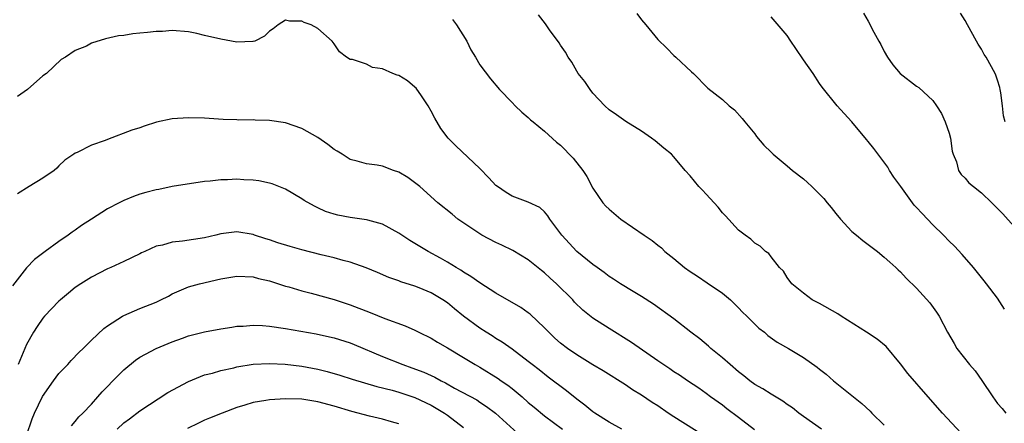
# Model space of a CAD drawing. Units: inches. Extents: x 2526000 to 2529000, y 1551000 to 1554000.
# Drawn here: x 2527762 to 2527884, y 1551978 to 1552028 of the extents above; entities that cross this region are included whole.
import ezdxf

# ---------------------------------------------------------------- set-up
doc = ezdxf.new("R2010")
doc.units = ezdxf.units.IN
doc.header["$MEASUREMENT"] = 0
doc.layers.add('LD25261551_2ft', color=191, linetype='Continuous')

msp = doc.modelspace()

# ---------------------------------------------------------------- linework, layer by layer
at = {"layer": 'LD25261551_2ft'}
for points, elevation in [([(2527878.52, 1551976.52), (2527876.2, 1551979), (2527874.41, 1551981), (2527871.9, 1551983.9), (2527871, 1551985.1), (2527869.23, 1551987.23), (2527868.13, 1551988.13), (2527866.8, 1551989), (2527863.66, 1551991), (2527863.27, 1551991.27), (2527861, 1551992.55), (2527860.07, 1551993), (2527859, 1551993.84), (2527857.58, 1551995), (2527857, 1551995.79), (2527856.55, 1551996.55), (2527856.06, 1551997), (2527855, 1551998.33), (2527854.73, 1551998.73), (2527854.34, 1551999), (2527853.65, 1551999.65), (2527853, 1552000.01), (2527852.52, 1552000.52), (2527851.81, 1552001), (2527851, 1552001.62), (2527849.39, 1552003.39), (2527849, 1552003.76), (2527848.46, 1552004.46), (2527847, 1552006.09), (2527846.55, 1552006.55), (2527846.09, 1552007), (2527845, 1552008.35), (2527844.39, 1552009), (2527843, 1552010.69), (2527842.71, 1552011), (2527841.76, 1552011.76), (2527840.68, 1552012.68), (2527840.25, 1552013), (2527839, 1552013.88), (2527837.05, 1552015.05), (2527835.89, 1552015.89), (2527835, 1552016.48), (2527834.48, 1552017), (2527833, 1552018.54), (2527832.64, 1552019), (2527831.99, 1552019.99), (2527831.17, 1552021), (2527831, 1552021.26), (2527830.37, 1552022.37), (2527829.93, 1552023), (2527829.62, 1552023.62), (2527829, 1552024.48), (2527828.8, 1552024.8), (2527827.63, 1552026.37), (2527827.12, 1552027.12), (2527826.26, 1552028.26)], 7514), ([(2527838.42, 1552028.42), (2527839, 1552027.64), (2527839.53, 1552027), (2527841, 1552025.18), (2527842.11, 1552024.11), (2527843, 1552023.21), (2527843.25, 1552023), (2527845.19, 1552021.19), (2527845.41, 1552021), (2527847.19, 1552019.19), (2527849, 1552017.76), (2527849.84, 1552017), (2527850.49, 1552016.49), (2527851.43, 1552015.43), (2527851.76, 1552015), (2527853, 1552013.51), (2527853.22, 1552013.22), (2527854.13, 1552012.13), (2527855, 1552011.27), (2527855.25, 1552011), (2527857, 1552009.57), (2527857.65, 1552009), (2527859, 1552007.95), (2527859.52, 1552007.52), (2527860.03, 1552007), (2527861, 1552006.07), (2527861.54, 1552005.54), (2527861.93, 1552005), (2527862.42, 1552004.42), (2527863, 1552003.67), (2527863.57, 1552003), (2527865, 1552001.46), (2527865.58, 1552001), (2527866.33, 1552000.33), (2527868.15, 1551999), (2527869, 1551998.3), (2527869.67, 1551997.67), (2527870.42, 1551997), (2527870.71, 1551996.71), (2527871, 1551996.46), (2527871.7, 1551995.7), (2527873, 1551994.47), (2527874.65, 1551992.65), (2527875.47, 1551991.47), (2527875.77, 1551991), (2527876.81, 1551989), (2527877.62, 1551987.62), (2527877.97, 1551987), (2527879.53, 1551985), (2527880.22, 1551984.22), (2527881.05, 1551983.05), (2527882.4, 1551981), (2527883, 1551980.19), (2527883.57, 1551979.57), (2527884.03, 1551979)], 7512), ([(2527883.86, 1551991.86), (2527883, 1551993.2), (2527881.62, 1551995), (2527881.36, 1551995.36), (2527880.02, 1551997), (2527878.61, 1551998.61), (2527877.66, 1551999.66), (2527877, 1552000.28), (2527876.31, 1552001), (2527875, 1552002.28), (2527873.67, 1552003.67), (2527873, 1552004.44), (2527872.71, 1552004.71), (2527871.03, 1552007), (2527870.19, 1552008.19), (2527869.64, 1552009), (2527869.42, 1552009.42), (2527867.7, 1552011.7), (2527867, 1552012.6), (2527866.81, 1552012.81), (2527865, 1552015.02), (2527864.03, 1552016.03), (2527863.17, 1552017), (2527861.31, 1552019.31), (2527861, 1552019.76), (2527860.2, 1552021), (2527859, 1552022.67), (2527858.08, 1552024.08), (2527857.44, 1552025), (2527857, 1552025.67), (2527855, 1552028)], 7510), ([(2527866.43, 1552028.43), (2527867, 1552027.45), (2527867.18, 1552027.18), (2527867.52, 1552026.48), (2527868.33, 1552025), (2527868.58, 1552024.58), (2527869, 1552023.69), (2527869.38, 1552023), (2527870.07, 1552022.07), (2527870.97, 1552020.97), (2527873, 1552019.43), (2527873.25, 1552019.25), (2527875, 1552017.65), (2527875.45, 1552017), (2527876.06, 1552016.06), (2527876.54, 1552015), (2527877, 1552013.6), (2527877.17, 1552013), (2527877.39, 1552011.39), (2527877.53, 1552011), (2527877.93, 1552010.07), (2527878.19, 1552009), (2527878.51, 1552008.51), (2527879, 1552008.03), (2527879.47, 1552007.47), (2527880.03, 1552007), (2527881, 1552006.23), (2527882.3, 1552005), (2527882.65, 1552004.65), (2527883, 1552004.32), (2527883.65, 1552003.65), (2527885, 1552002.11)], 7508), ([(2527883.94, 1552015), (2527883.75, 1552015.75), (2527883.61, 1552017), (2527883.4, 1552018.6), (2527883.33, 1552019), (2527883.27, 1552019.27), (2527883, 1552020.15), (2527882.79, 1552020.79), (2527882.7, 1552021), (2527881.58, 1552023), (2527881.34, 1552023.34), (2527881, 1552024), (2527880.61, 1552024.61), (2527880.41, 1552025), (2527879.29, 1552027), (2527879, 1552027.55), (2527878.43, 1552028.43)], 7506), ([(2527861.25, 1551977), (2527859, 1551978.57), (2527858.44, 1551979), (2527857.64, 1551979.64), (2527857, 1551980.08), (2527856.48, 1551980.48), (2527855, 1551981.35), (2527853.99, 1551981.99), (2527853, 1551982.54), (2527852.38, 1551983), (2527851.63, 1551983.63), (2527851, 1551984.09), (2527849.94, 1551985), (2527849, 1551985.84), (2527847.57, 1551987), (2527847.29, 1551987.29), (2527846.19, 1551988.19), (2527845.11, 1551989), (2527843, 1551990.64), (2527840.48, 1551992.48), (2527839, 1551993.43), (2527837.97, 1551994.03), (2527836.38, 1551995), (2527835.55, 1551995.55), (2527835, 1551995.91), (2527834.4, 1551996.4), (2527833.51, 1551997), (2527833, 1551997.37), (2527831, 1551999), (2527829.15, 1552001), (2527827.65, 1552003), (2527827.41, 1552003.41), (2527827, 1552003.89), (2527826.43, 1552004.43), (2527825, 1552005.1), (2527823, 1552005.82), (2527822.26, 1552006.26), (2527821.19, 1552007), (2527821, 1552007.15), (2527820.11, 1552008.11), (2527819, 1552009.26), (2527816.05, 1552012.05), (2527815.09, 1552013), (2527814.2, 1552014.2), (2527813.45, 1552015.45), (2527813, 1552016.34), (2527812.63, 1552017), (2527811.79, 1552018.21), (2527811.16, 1552019.16), (2527811, 1552019.32), (2527810.07, 1552020.07), (2527809, 1552020.73), (2527808.79, 1552020.8), (2527808.25, 1552021), (2527807, 1552021.57), (2527805.75, 1552021.75), (2527805, 1552022.13), (2527803.28, 1552022.72), (2527803, 1552022.74), (2527802.53, 1552023), (2527801.65, 1552023.65), (2527801, 1552024.65), (2527800.76, 1552025), (2527799, 1552026.54), (2527798.16, 1552027), (2527797.3, 1552027.3), (2527797, 1552027.45), (2527795.47, 1552027.47), (2527795, 1552027.59), (2527794.09, 1552027), (2527793.47, 1552026.53), (2527793, 1552026.23), (2527792.4, 1552025.6), (2527791.19, 1552025), (2527791, 1552024.93), (2527790.95, 1552024.95), (2527789, 1552024.87), (2527787, 1552025.24), (2527785, 1552025.7), (2527784.05, 1552025.95), (2527783, 1552026.12), (2527781, 1552026.32), (2527779.81, 1552026.19), (2527779, 1552026.2), (2527777.94, 1552026.06), (2527777, 1552025.96), (2527776.11, 1552025.89), (2527775, 1552025.69), (2527774.37, 1552025.63), (2527772.73, 1552025.27), (2527771, 1552024.72), (2527770.38, 1552024.38), (2527769, 1552023.83), (2527767.81, 1552023), (2527767.29, 1552022.71), (2527765.47, 1552021), (2527765, 1552020.69), (2527763.1, 1552019), (2527761.87, 1552018.13)], 7518), ([(2527815.65, 1552027.65), (2527816.14, 1552027), (2527817.41, 1552025), (2527817.92, 1552023.92), (2527818.49, 1552023), (2527819, 1552022.05), (2527820.33, 1552020.33), (2527821.46, 1552019), (2527823, 1552017.41), (2527823.36, 1552017), (2527824.19, 1552016.19), (2527825, 1552015.55), (2527825.28, 1552015.28), (2527825.6, 1552015), (2527827, 1552013.87), (2527828.5, 1552012.5), (2527829, 1552012.12), (2527830.53, 1552010.53), (2527831.76, 1552009), (2527832.24, 1552008.24), (2527833, 1552006.83), (2527834.23, 1552005), (2527834.59, 1552004.59), (2527835, 1552004.2), (2527836.46, 1552003), (2527839.33, 1552001), (2527840.33, 1552000.33), (2527841, 1551999.77), (2527841.45, 1551999.45), (2527841.89, 1551999), (2527843, 1551998.13), (2527844.32, 1551997), (2527845, 1551996.51), (2527845.93, 1551995.93), (2527847.13, 1551995.13), (2527849, 1551993.84), (2527850, 1551993), (2527850.5, 1551992.5), (2527851, 1551992.03), (2527851.49, 1551991.49), (2527852.02, 1551991), (2527853.49, 1551989.49), (2527854.18, 1551989), (2527854.62, 1551988.62), (2527855.78, 1551987.78), (2527857.16, 1551987), (2527859, 1551985.89), (2527860.7, 1551984.7), (2527861, 1551984.45), (2527861.83, 1551983.83), (2527862.74, 1551983), (2527865, 1551981.18), (2527865.21, 1551981), (2527866.21, 1551980.21), (2527867.25, 1551979.25), (2527867.48, 1551979), (2527869, 1551977.53)], 7516), ([(2527852.95, 1551976.95), (2527851, 1551978.46), (2527849.54, 1551979.54), (2527849, 1551979.98), (2527847.54, 1551981), (2527847, 1551981.41), (2527846.07, 1551982.07), (2527844.66, 1551983), (2527843.69, 1551983.69), (2527843, 1551984.12), (2527842.49, 1551984.49), (2527841, 1551985.46), (2527837.75, 1551987.75), (2527835, 1551989.45), (2527833, 1551990.76), (2527831.75, 1551991.75), (2527830.73, 1551992.73), (2527830.49, 1551993), (2527828.47, 1551995), (2527827.7, 1551995.7), (2527827, 1551996.35), (2527826.63, 1551996.63), (2527825, 1551997.95), (2527823.1, 1551999.1), (2527821.75, 1551999.75), (2527821, 1552000.09), (2527819.27, 1552001), (2527819, 1552001.15), (2527816.3, 1552003), (2527815.58, 1552003.58), (2527813.83, 1552005), (2527811.61, 1552007), (2527811.28, 1552007.28), (2527810.12, 1552008.12), (2527809, 1552008.79), (2527808.36, 1552009), (2527807, 1552009.55), (2527806.34, 1552009.66), (2527805, 1552009.83), (2527803.85, 1552010.15), (2527803, 1552010.37), (2527801.99, 1552011), (2527801.4, 1552011.4), (2527801, 1552011.61), (2527800.22, 1552012.22), (2527799, 1552013.07), (2527797, 1552014.17), (2527795, 1552014.87), (2527793, 1552015.17), (2527791.23, 1552015.23), (2527791, 1552015.25), (2527789.24, 1552015.24), (2527789, 1552015.27), (2527787.3, 1552015.3), (2527785, 1552015.46), (2527783, 1552015.52), (2527781, 1552015.39), (2527779.04, 1552014.96), (2527777.51, 1552014.49), (2527777, 1552014.29), (2527776.01, 1552013.99), (2527773, 1552012.84), (2527772.72, 1552012.72), (2527771, 1552012.11), (2527769.23, 1552011.23), (2527769, 1552011.14), (2527768.83, 1552011), (2527767.74, 1552010.26), (2527767, 1552009.57), (2527766.72, 1552009.28), (2527766.4, 1552009), (2527765, 1552008.06), (2527763.32, 1552007), (2527761.88, 1552006.12)], 7520), ([(2527847, 1551976.04), (2527843, 1551978.55), (2527842.31, 1551979), (2527841, 1551979.9), (2527840.32, 1551980.32), (2527839, 1551981.21), (2527837.88, 1551981.88), (2527837, 1551982.49), (2527834.24, 1551984.24), (2527833, 1551984.97), (2527831, 1551986.2), (2527829.85, 1551987), (2527829, 1551987.66), (2527828.29, 1551988.29), (2527827.53, 1551989), (2527827, 1551989.55), (2527825.23, 1551991.23), (2527825, 1551991.42), (2527824.07, 1551992.07), (2527821, 1551993.82), (2527819, 1551995.1), (2527817.91, 1551995.91), (2527817, 1551996.43), (2527816.67, 1551996.67), (2527816.07, 1551997), (2527815, 1551997.66), (2527814.16, 1551998.16), (2527812.61, 1551999), (2527811, 1551999.99), (2527810.36, 1552000.36), (2527809.36, 1552001), (2527809, 1552001.26), (2527807, 1552002.36), (2527805.16, 1552002.84), (2527805, 1552002.89), (2527803, 1552003.17), (2527801.48, 1552003.48), (2527801, 1552003.62), (2527799.94, 1552003.94), (2527799, 1552004.38), (2527798.57, 1552004.57), (2527797.3, 1552005.3), (2527797, 1552005.51), (2527795, 1552006.69), (2527793.34, 1552007.34), (2527793, 1552007.43), (2527791.7, 1552007.7), (2527791, 1552007.79), (2527789.84, 1552007.84), (2527789, 1552007.91), (2527787.83, 1552007.83), (2527787, 1552007.85), (2527785.68, 1552007.68), (2527785, 1552007.62), (2527781, 1552007), (2527779.34, 1552006.66), (2527779, 1552006.62), (2527777.74, 1552006.26), (2527777, 1552006.06), (2527776.22, 1552005.78), (2527775, 1552005.27), (2527774.45, 1552005), (2527773, 1552004.24), (2527771, 1552003), (2527769.8, 1552002.2), (2527769, 1552001.61), (2527768.63, 1552001.37), (2527768.14, 1552001), (2527767, 1552000.22), (2527765.29, 1551999), (2527763.99, 1551998.01), (2527763, 1551996.96), (2527761.27, 1551994.73)], 7522), ([(2527836.57, 1551977), (2527835, 1551977.87), (2527833.21, 1551979), (2527833, 1551979.15), (2527831.99, 1551979.99), (2527831, 1551980.72), (2527829.74, 1551981.74), (2527827.46, 1551983.46), (2527826.35, 1551984.35), (2527825.49, 1551985), (2527825, 1551985.4), (2527823, 1551986.92), (2527821.78, 1551987.78), (2527821, 1551988.22), (2527820.54, 1551988.54), (2527819.78, 1551989), (2527819, 1551989.5), (2527817, 1551991), (2527815.88, 1551991.88), (2527815, 1551992.62), (2527814.46, 1551993), (2527813, 1551993.88), (2527811.51, 1551994.49), (2527811, 1551994.69), (2527809.23, 1551995.23), (2527809, 1551995.34), (2527807.76, 1551995.76), (2527806.38, 1551996.38), (2527804.96, 1551996.96), (2527803, 1551997.66), (2527802.12, 1551997.88), (2527801, 1551998.22), (2527799.41, 1551998.59), (2527797, 1551999.2), (2527795.59, 1551999.59), (2527794.06, 1552000.06), (2527793, 1552000.43), (2527792.55, 1552000.55), (2527791.18, 1552001), (2527791, 1552001.07), (2527789, 1552001.4), (2527787, 1552001.16), (2527786.38, 1552001), (2527785, 1552000.69), (2527782.27, 1552000.27), (2527781, 1552000.14), (2527779.78, 1551999.78), (2527779, 1551999.63), (2527777.59, 1551999), (2527777.18, 1551998.82), (2527777, 1551998.71), (2527775, 1551997.75), (2527773.41, 1551997), (2527773, 1551996.83), (2527771, 1551995.82), (2527769.7, 1551995), (2527769, 1551994.52), (2527768.16, 1551993.84), (2527767.19, 1551993), (2527767, 1551992.83), (2527765.23, 1551991), (2527765, 1551990.73), (2527764.29, 1551989.71), (2527763.83, 1551989), (2527763, 1551987.49), (2527762.77, 1551987), (2527761.94, 1551985)], 7524), ([(2527763, 1551976.23), (2527763.7, 1551978.3), (2527763.98, 1551979), (2527764.96, 1551981.04), (2527766.34, 1551983), (2527767, 1551983.89), (2527768.08, 1551985), (2527768.49, 1551985.51), (2527769.48, 1551986.52), (2527769.99, 1551987), (2527771, 1551988.03), (2527772.53, 1551989.47), (2527773, 1551989.8), (2527774.86, 1551991), (2527775, 1551991.08), (2527777, 1551991.93), (2527779, 1551992.74), (2527779.57, 1551993), (2527780.52, 1551993.48), (2527781, 1551993.75), (2527781.87, 1551994.13), (2527783, 1551994.6), (2527784.36, 1551995), (2527787, 1551995.62), (2527789, 1551995.95), (2527791, 1551995.85), (2527791.66, 1551995.66), (2527793, 1551995.34), (2527795, 1551994.71), (2527795.4, 1551994.6), (2527797, 1551994.12), (2527798.17, 1551993.83), (2527801, 1551993.06), (2527803, 1551992.39), (2527805.45, 1551991.45), (2527807.28, 1551990.72), (2527809.8, 1551989.8), (2527811, 1551989.26), (2527811.49, 1551989), (2527813, 1551988.25), (2527813.78, 1551987.78), (2527815, 1551987.09), (2527817, 1551985.89), (2527818.42, 1551985), (2527819, 1551984.67), (2527821.29, 1551983.28), (2527821.66, 1551983), (2527822.46, 1551982.46), (2527823, 1551982.03), (2527824.25, 1551981), (2527825, 1551980.33), (2527825.73, 1551979.73), (2527827, 1551978.66), (2527829.21, 1551977)], 7526), ([(2527768.56, 1551977.44), (2527769, 1551977.95), (2527769.45, 1551978.55), (2527769.93, 1551979), (2527771, 1551980.11), (2527771.81, 1551981), (2527772.35, 1551981.65), (2527773, 1551982.31), (2527773.65, 1551983), (2527775, 1551984.37), (2527776.45, 1551985.55), (2527777, 1551985.92), (2527777.69, 1551986.31), (2527779.03, 1551987), (2527781, 1551987.82), (2527782.27, 1551988.27), (2527783, 1551988.56), (2527785, 1551989.06), (2527787, 1551989.42), (2527788.35, 1551989.65), (2527789, 1551989.74), (2527789.77, 1551989.77), (2527791, 1551989.89), (2527792.16, 1551989.84), (2527793, 1551989.77), (2527795, 1551989.48), (2527798.79, 1551988.79), (2527800.44, 1551988.44), (2527801, 1551988.3), (2527803, 1551987.68), (2527803.49, 1551987.49), (2527807, 1551986.02), (2527809.49, 1551985), (2527810.62, 1551984.62), (2527812.08, 1551984.08), (2527813.44, 1551983.44), (2527814.23, 1551983), (2527814.75, 1551982.75), (2527815.9, 1551982.1), (2527818.63, 1551980.63), (2527819, 1551980.37), (2527819.82, 1551979.82), (2527820.96, 1551979), (2527824.13, 1551976.13)], 7528), ([(2527774.18, 1551977), (2527775, 1551977.8), (2527775.71, 1551978.29), (2527777, 1551979.3), (2527780.44, 1551981.56), (2527783, 1551982.91), (2527785, 1551983.72), (2527785.96, 1551983.96), (2527787, 1551984.26), (2527788.61, 1551984.61), (2527789, 1551984.71), (2527791, 1551985.05), (2527793, 1551985.15), (2527794.94, 1551985.06), (2527797, 1551984.82), (2527799, 1551984.44), (2527800.15, 1551984.15), (2527801.7, 1551983.7), (2527803.22, 1551983.22), (2527806.28, 1551982.28), (2527808.16, 1551981.84), (2527809, 1551981.6), (2527811, 1551980.94), (2527813, 1551979.97), (2527813.62, 1551979.62), (2527814.65, 1551979), (2527815, 1551978.76), (2527817, 1551977.22)], 7530), ([(2527809, 1551977.68), (2527808.08, 1551977.92), (2527807, 1551978.25), (2527805.37, 1551978.63), (2527803.21, 1551979.21), (2527801, 1551979.87), (2527799, 1551980.39), (2527797, 1551980.71), (2527795, 1551980.79), (2527793, 1551980.66), (2527792.56, 1551980.56), (2527791, 1551980.31), (2527789.97, 1551979.97), (2527789, 1551979.7), (2527787.16, 1551979), (2527785.61, 1551978.39), (2527785, 1551978.13), (2527784.23, 1551977.78), (2527782.9, 1551977.1)], 7532)]:
    msp.add_lwpolyline(points, dxfattribs=dict(at, elevation=elevation))

doc.saveas('drawing.dxf')
